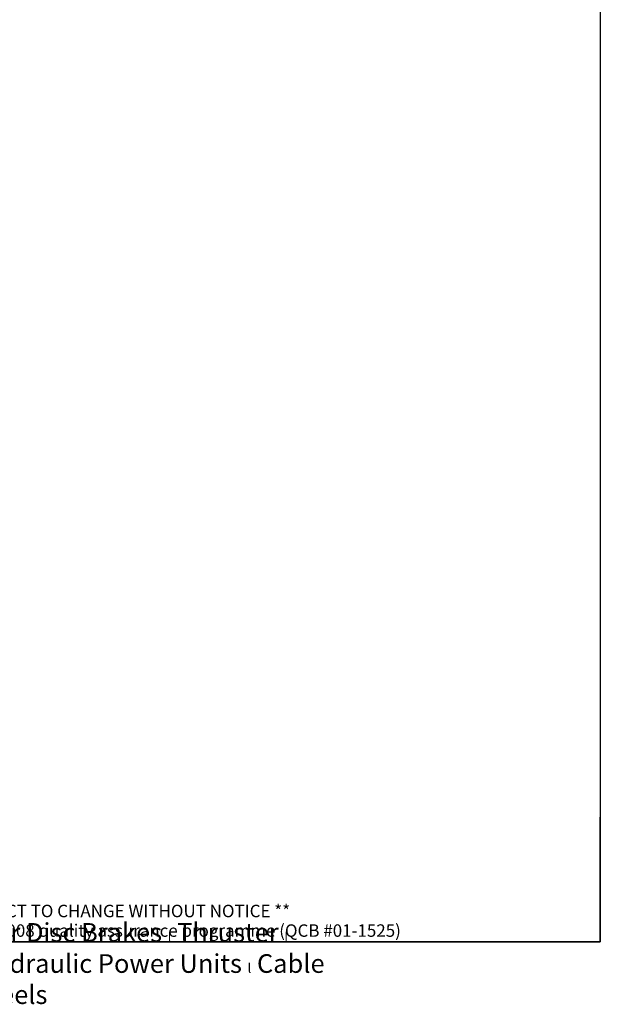
# Model space of a CAD drawing. Units: millimetres. Extents: x 195 to 6071, y 24 to 3405.
# Drawn here: x 1446 to 2612, y 24 to 2002 of the extents above; entities that cross this region are included whole.
import ezdxf
from ezdxf.enums import TextEntityAlignment as Align

# ---------------------------------------------------------------- set-up
doc = ezdxf.new("R2010")
doc.units = ezdxf.units.MM
doc.header["$LTSCALE"] = 12.5
doc.layers.add('Sketch Geometry(Hillmar_metric)', color=7, linetype='Continuous', lineweight=25)
doc.layers.add('Symbols(Hillmar_metric)', color=7, linetype='Continuous', lineweight=18)
doc.styles.add('Hillmar_metric_parts_list', font='arial.ttf')
doc.styles.get("Standard").update_dxf_attribs({"font": 'arial.ttf'})

# ---------------------------------------------------------------- blocks, each defined once
blk = doc.blocks.new('Borders Default Border')
at = {"layer": 'Sketch Geometry(Hillmar_metric)', "flags": 128}
blk.add_lwpolyline([(21, 12), (21, 272.4), (209, 272.4), (209, 12), (21, 12)], dxfattribs=at)
blk = doc.blocks.new('Title Blocks Hillmar_Metric')
at = {"layer": 'Sketch Geometry(Hillmar_metric)'}
for p, q in [((213.42, 11.27), (213.42, 31.27)), ((25.42, 11.27), (213.42, 11.27))]:
    blk.add_line(p, q, dxfattribs=at)
at = {"layer": 'Symbols(Hillmar_metric)', "color": 7, "insert": (119.42, 14.64), "char_height": 2, "attachment_point": 5, "line_spacing_factor": 0.944221, "style": 'Hillmar_metric_parts_list'}
blk.add_mtext('\\fArial|b0|i0;\\H2.0000;** ALL TECHNICAL DATA IS SUBJECT TO CHANGE WITHOUT NOTICE **\\PHillmar works have a fully registered ISO 9001-2008 quality assurance programme (QCB #01-1525)', dxfattribs=at)
at = {"layer": 'Symbols(Hillmar_metric)', "color": 7, "insert": (119.42, 7.77), "char_height": 1.5, "attachment_point": 5, "style": 'Hillmar_metric_parts_list'}
blk.add_mtext('\\fArial Narrow|b1|i0;\\H3.0000;Storm Brakes\\fArial Narrow|b0|i0;\\H3.0000; \\fWingdings|b0|i0;\\H1.5000;l\\fArial Narrow|b0|i0;\\H3.0000; \\fArial Narrow|b1|i0;\\H3.0000;Thruster Disc Brakes\\fArial Narrow|b0|i0;\\H3.0000; \\fWingdings|b0|i0;\\H1.5000;l\\fArial Narrow|b0|i0;\\H3.0000; \\fArial Narrow|b1|i0;\\H3.0000;Thruster\\fArial Narrow|b0|i0;\\H3.0000; \\fWingdings|b0|i0;\\H1.5000;l\\fArial Narrow|b0|i0;\\H3.0000; \\fArial Narrow|b1|i0;\\H3.0000;Industrial Disc Brakes\\fArial Narrow|b0|i0;\\H3.0000; \\fWingdings|b0|i0;\\H1.5000;l\\fArial Narrow|b0|i0;\\H3.0000; \\fArial Narrow|b1|i0;\\H3.0000;Hydraulic Power Units\\fArial Narrow|b0|i0;\\H3.0000; \\fWingdings|b0|i0;\\H1.5000;l\\fArial Narrow|b0|i0;\\H3.0000; \\fArial Narrow|b1|i0;\\H3.0000;Cable Reels', dxfattribs=at)
at = {"layer": 'Symbols(Hillmar_metric)', "color": 7, "lineweight": 30, "flags": 17}
blk.add_attdef('FILENAME_AND_PATH', text='', height=1.5, rotation=90, dxfattribs=at).set_placement((20.06, 14.22), align=Align.TOP_LEFT)
at = {"layer": 'Symbols(Hillmar_metric)', "color": 7, "lineweight": 30}
for tag, height, flags, p in [('<Line1>', 2.5, 47, (125.42, 269.17)), ('<Line2>', 2.5, 47, (125.42, 264.8)), ('<Line3>', 2.5, 47, (125.42, 260.42)), ('<Line4>', 2.5, 47, (125.42, 256.05)), ('<Line5>', 2.5, 47, (125.42, 251.67)), ('<Date>', 2.2, 48, (138.42, 243.67)), ('<Page>', 2.2, 48, (158.42, 243.67)), ('<Document_Package_Number_Rev..>', 2.5, 48, (208.42, 243.67))]:
    blk.add_attdef(tag, text='', height=height, rotation=0.2344, dxfattribs=dict(at, flags=flags)).set_placement(p, align=Align.MIDDLE_CENTER)
at = {"layer": 'Symbols(Hillmar_metric)', "color": 7, "lineweight": 30, "flags": 48}
for tag, p in [('<Sheet_Number>', (169.92, 266.17)), ('<Job_Number>', (169.92, 258.67)), ('<Form_Number>', (169.92, 251.17)), ('<Document_Package_Number.>', (169.92, 243.67))]:
    blk.add_attdef(tag, text='', height=2.5, rotation=0.2344, dxfattribs=at).set_placement(p, align=Align.MIDDLE_LEFT)

msp = doc.modelspace()

# ---------------------------------------------------------------- block references
at = {"xscale": 12.5, "yscale": 12.5, "zscale": 12.5}
for name, p in [('Title Blocks Hillmar_Metric', (-55.236, 9.123)), ('Borders Default Border', (0, 0))]:
    msp.add_blockref(name, p, dxfattribs=at)

doc.saveas('drawing.dxf')
